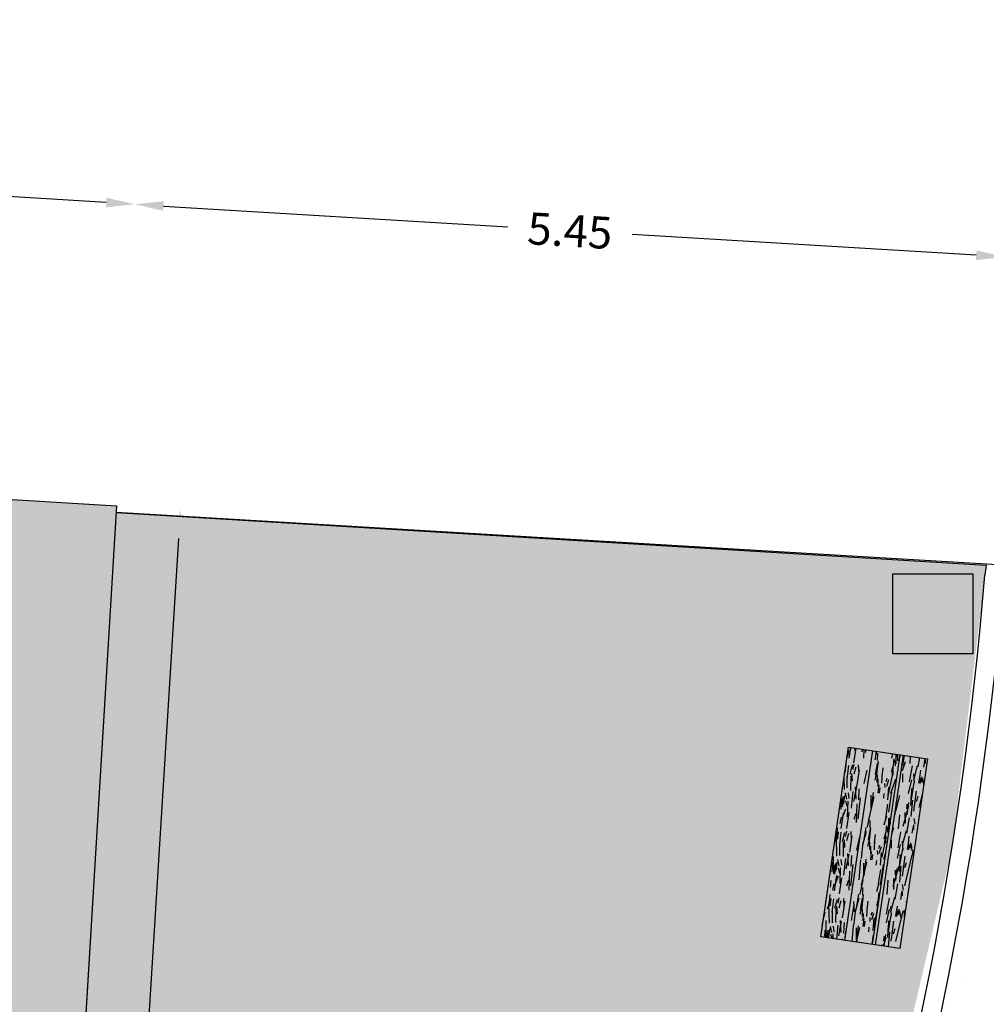
# Model space of a CAD drawing. Units: millimetres. Extents: x 470355 to 940966, y 3926082 to 7852409.
# Drawn here: x 470551 to 470557, y 3926147 to 3926153 of the extents above; entities that cross this region are included whole.
import ezdxf

# ---------------------------------------------------------------- set-up
doc = ezdxf.new("R2010")
doc.units = ezdxf.units.MM
for name, color, linetype in [('kivolithoi gr 2', 53, 'Continuous'), ('KTHMATOLOGIO', 30, 'Continuous'), ('MPETA', 31, 'Continuous'), ('PERGOLA', 42, 'Continuous')]:
    doc.layers.add(name, color=color, linetype=linetype)
doc.dimstyles.get("Standard").update_dxf_attribs({"dimtxt": 0.2, "dimasz": 0.18, "dimexe": 0.18, "dimexo": 0.0625, "dimgap": 0.09, "dimtad": 0, "dimzin": 0, "dimdsep": 46, "dimtxsty": 'Standard', "dimcen": 0.09, "dimse1": 1, "dimse2": 1, "dimadec": 0, "dimazin": 0, "dimtfac": 1, "dimtofl": 0, "dimtmove": 0, "dimatfit": 3, "dimfxl": 1, "dimtolj": 1, "dimtzin": 0, "dimarcsym": 0})

# ---------------------------------------------------------------- blocks, each defined once
blk = doc.blocks.new('A$C69525F90')
at = {"layer": 'kivolithoi gr 2'}
h = blk.add_hatch(dxfattribs=at)
h.set_pattern_fill('WOOD_5', color=256, scale=0.4199999999999998, angle=813.078624518199, style=0, pattern_type=2)
h.set_pattern_definition([(82.7738245181991, (0.2642669553752057, 0.1525506256148219), (0.2840518429372181, 2.53892000199705), [0.0469572599999999, -4.648785119999987]), (93.0786245181989, (0.2701736024464481, 0.1991350818425417), (-0.4419504846865223, 0.3968372072844835), [0.0461999999999999, -0.3737999999999992]), (111.5135245181991, (0.2676923728431575, 0.2452684044837952), (-0.4645064635119281, 0.8162312715535283), [0.03984455999999983, -1.288311779999995]), (265.953624518199, (0.2530804599518888, 0.2823371514678001), (0.2614966459472367, 2.958313681149618), [0.03386165999999998, -3.352286699999999]), (267.8842245181989, (0.2506910522351973, 0.2485600775107741), (0.1938254411296857, 4.216495271854023), [0.0463906799999999, -4.592660939999988]), (287.1148245181989, (0.2489783435012214, 0.2022011885419488), (0.4870629596735153, -1.235625172059626), [0.05195105999999998, -1.679753039999999]), (102.5409245181989, (0.2624624247546308, 0.186102133244276), (-0.5321762765355176, 2.074412957682883), [0.02554775999999995, -2.529212699999993]), (86.73842451819912, (0.2569150875206105, 0.2110401978716254), (-0.2389414120585183, -3.377707191657875), [0.03803267999999985, -3.765229019999991]), (278.7892245181989, (0.2590789289097302, 0.2490112110972404), (0.6224041326536336, -3.751987703731762), [0.04220957999999998, -4.178738339999997]), (261.7687245181991, (0.2655285314540379, 0.2072973921895027), (0.3291662811567732, 1.700132284713588), [0.02141579999999999, -2.120172179999999]), (87.88422451819909, (0.2704909915919416, 0.1150307459756732), (-0.1938254411296846, -4.216495271854023), [0.04639067999999996, -4.592660939999995]), (81.76872451819916, (0.2722037003259175, 0.1613896358758211), (-0.3291662811567742, -1.700132284713587), [0.04283159999999998, -2.098756379999998]), (93.0786245181989, (0.2783359127934091, 0.2037801528349519), (-0.4419504846865223, 0.3968372072844835), [0.0503999999999999, -0.3695999999999992]), (113.634624518199, (0.2756291168625467, 0.2541074147447944), (-0.9515692480066308, 2.051856816422487), [0.0358847999999999, -3.552596879999993]), (96.89272451819905, (0.2612427693675272, 0.2869822233915329), (-0.7351893413018997, 5.848956790766391), [0.06313985999999995, -6.250844459999997]), (87.88422451819909, (0.2536653351853602, 0.3496657339856029), (-0.1938254411296846, -4.216495271854023), [0.04639067999999996, -4.592660939999995]), (93.0786245181989, (0.2553780439193361, 0.3960246238857508), (-0.4419504846865223, 0.3968372072844835), [0.0461999999999999, -0.3737999999999992]), (98.27302451819904, (0.2754534526611678, 0.02276409976184368), (-0.6449582453779928, 4.171382209881443), [0.04639067999999987, -4.592660939999984]), (87.88422451819909, (0.2687782837892883, 0.06867185700684786), (-0.1938254411296846, -4.216495271854023), [0.04639067999999996, -4.592660939999995]), (93.0786245181989, (0.2670655750553124, 0.02231296710669994), (-0.4419504846865223, 0.3968372072844835), [0.02519999999999995, -0.3947999999999992]), (98.27302451819904, (0.2657121761585586, 0.04747659713029861), (-0.6449582453779928, 4.171382209881443), [0.04639067999999987, -4.592660939999984]), (93.0786245181989, (0.2590370082180016, 0.09338435437530279), (-0.4419504846865223, 0.3968372072844835), [0.04199999999999991, -0.3779999999999992]), (103.383424518199, (0.2567813449422829, 0.1353237386792898), (0.5547315506964493, -2.493806955776378), [0.04695725999999999, -4.648785119999998]), (98.27302451819904, (0.2459122377331369, 0.1810059295967221), (-0.6449582453779928, 4.171382209881443), [0.04639067999999987, -4.592660939999984]), (87.88422451819909, (0.2392370688612573, 0.2269136859104037), (-0.1938254411296846, -4.216495271854023), [0.04639067999999996, -4.592660939999995]), (87.88422451819909, (0.2409497766639106, 0.2732725758105516), (-0.1938254411296846, -4.216495271854023), [0.04639067999999996, -4.592660939999995]), (84.94852451819898, (0.2426624844665639, 0.3196314657106996), (-0.2840537486546786, -2.538919606332569), [0.05939681999999998, -2.91045132]), (93.0786245181989, (0.2478924325550906, 0.3787977360188961), (-0.4419504846865223, 0.3968372072844835), [0.0629999999999998, -0.3569999999999992]), (80.549824518199, (0.5004310055519454, 0.3755559651181102), (0.3066104787725246, 2.119525994052164), [0.03872189999999999, -3.83348658]), (87.36802451819909, (0.5067887852783315, 0.4137525446712971), (-0.2163846620432769, -3.797101040442706), [0.04220957999999997, -4.178738339999995]), (101.208724518199, (0.5004310055519454, 0.3755559651181102), (-0.5547334029823366, 2.493806357991803), [0.02969862, -2.94014994]), (102.5409245181989, (0.4946581019903533, 0.404687968082726), (-0.5321762765355176, 2.074412957682883), [0.05109509999999989, -2.503664939999994]), (93.0786245181989, (0.5061200677300803, 0.03517025150358677), (-0.4419504846865223, 0.3968372072844835), [0.0503999999999999, -0.3695999999999992]), (83.61632451819906, (0.5034132708678953, 0.08549751248210669), (-0.3066098546213941, -2.119526151138245), [0.02554775999999997, -2.529212699999997]), (294.8800245181989, (0.5062538112397306, 0.1108867097645998), (-0.4870637307112891, 1.23562501577333), [0.02261783999999994, -2.239151459999992]), (286.073224518199, (0.5157695195521228, 0.09036815073341131), (-1.041796441649291, 3.729431713098548), [0.05603513999999996, -5.547463739999993]), (85.95362451819902, (0.4979497750173323, 0.4216892886906862), (-0.2614966459472371, -2.958313681149618), [0.03386165999999998, -3.352286699999999]), (100.203624518199, (0.4979497750173323, 0.4216892886906862), (-0.5772896048975729, 2.913200481256974), [0.03386165999999996, -3.352286699999997]), (93.0786245181989, (0.5145079444046132, 0.03562138415873051), (-0.4419504846865223, 0.3968372072844835), [0.0335999999999999, -0.3863999999999992]), (287.1148245181989, (0.5127034128527157, 0.06917289178818464), (0.4870629596735153, -1.235625172059626), [0.03463403999999998, -1.697070479999999]), (89.71212451819886, (0.4969636683235876, 0.1272113313898444), (-0.05849224002670258, -6.732858137403334), [0.07152347999999989, -7.080819059999992]), (90.78802451819875, (0.4973229781608097, 0.198733851313591), (0.121967266865625, -10.08800890073339), [0.1050839999999999, -10.40331263999999]), (96.25842451819892, (0.4958777573774569, 0.3038078788667917), (-0.8028529584488227, 7.107139155936612), [0.07571675999999977, -7.495941179999986]), (102.5409245181989, (0.4876236232812516, 0.379073204472661), (-0.5321762765355176, 2.074412957682883), [0.07664285999999979, -2.478117599999993]), (103.383424518199, (0.5438655136968009, 0.03720034938305616), (0.5547315506964493, -2.493806955776378), [0.04695725999999999, -4.648785119999998]), (109.024024518199, (0.5329964064876549, 0.0828825393691659), (0.5096203572180097, -1.655018800855226), [0.06115283999999991, -2.996493359999994]), (93.0786245181989, (0.5130627226899378, 0.1406954117119312), (-0.4419504846865223, 0.3968372072844835), [0.05459999999999991, -0.3653999999999992]), (84.94852451819898, (0.5101303604315035, 0.1952166128903627), (-0.2840537486546786, -2.538919606332569), [0.05939681999999998, -2.91045132]), (96.65492451819891, (0.5153603075887077, 0.2543828822672367), (-0.7577395481664312, 6.26835153489101), [0.06733103999999986, -6.665780939999992]), (84.33242451819898, (0.5075573070789687, 0.3212603321298957), (0.261499150268037, 2.958313376942987), [0.05524217999999999, -5.468995139999999]), (79.04242451819904, (0.5130128205637448, 0.3762326650321484), (-0.3517231028360127, -1.280738361822864), [0.05195105999999999, -1.67975304]), (93.0786245181989, (0.5228878396446817, 0.4272366249933839), (-0.4419504846865223, 0.3968372072844835), [0.02939999999999995, -0.3905999999999992]), (267.8842245181989, (0.4969636683235876, 0.1272113313898444), (0.1938254411296857, 4.216495271854023), [0.09278093999999981, -4.546270679999987]), (88.31502451819902, (0.4767624984378926, 0.03359128721058369), (-0.1712672477787431, -4.63588915042746), [0.1011494399999999, -4.956320459999993]), (93.0786245181989, (0.4797367813880555, 0.1346969427540898), (-0.4419504846865223, 0.3968372072844835), [0.09659999999999981, -0.3233999999999992]), (97.16422451819881, (0.47454875492258, 0.2311575273051858), (-0.7126285303931694, 5.42956350884751), [0.1178994599999999, -5.777081099999991]), (93.0786245181989, (0.4598450201447122, 0.3481366708874702), (-0.4419504846865223, 0.3968372072844835), [0.1049999999999998, -0.3149999999999992]), (100.203624518199, (0.5648352053831331, 0.03832818102091551), (-0.5772896048975729, 2.913200481256974), [0.1015845599999999, -3.284563799999997]), (99.41882451819889, (0.5468397975782864, 0.1383060049265623), (-0.5998476043244447, 3.332593843023789), [0.07606535999999986, -3.727196339999996]), (90.58902451819895, (0.5343917251448147, 0.2133457642048597), (0.0768447011166175, -9.249221435154173), [0.09669113999999979, -9.572435039999974]), (86.558824518199, (0.5333976370166056, 0.3100319150835276), (-0.6717087373373367, -10.97190981331091), [0.1479567599999996, -14.64773183999997]), (96.09142451819896, (0.2922292060102336, 0.02366636600345373), (-0.8254150644287283, 7.526532501351568), [0.07991045999999989, -7.911134699999992]), (84.94852451819898, (0.2837495065177791, 0.1031256299465895), (-0.2840537486546786, -2.538919606332569), [0.08909543999999997, -2.880753119999999]), (90.69272451819883, (0.2915944277192466, 0.1918750358745456), (0.09941608187571009, -9.668614927439053), [0.1008873599999998, -9.987858719999974]), (103.698324518199, (0.2903747732634656, 0.2927551260218024), (1.086914071705868, -4.568218177017187), [0.06837095999999994, -6.768733439999995]), (93.0786245181989, (0.2741838951478712, 0.3591814422979951), (-0.4419504846865223, 0.3968372072844835), [0.08399999999999981, -0.3359999999999992]), (89.8988245181989, (0.2419019450317137, 0.02095956914126873), (-0.03592721993574179, -7.152252029228633), [0.07571675999999998, -7.49594118]), (99.0876245181989, (0.2420356885413639, 0.09667602740228176), (0.6449599411330588, -4.171381732080851), [0.08024099999999998, -7.943847659999999]), (99.78842451819898, (0.2293620497803204, 0.1759097250178456), (0.6224010506319941, -3.751988531637831), [0.07189223999999991, -7.117349399999996]), (87.36802451819909, (0.2171395436744206, 0.2467555468901992), (-0.2163846620432769, -3.797101040442706), [0.08441915999999994, -4.136528759999995]), (80.98382451819917, (0.2210160928661935, 0.331085448153317), (-0.6357807991880943, -3.819657456681893), [0.06013475999999995, -5.953350059999994]), (102.5409245181989, (0.2304399792919867, 0.3904772866517305), (-0.5321762765355176, 2.074412957682883), [0.05109509999999989, -2.503664939999994]), (96.89272451819905, (0.3215867753024213, 0.02524533029645681), (-0.7351893413018997, 5.848956790766391), [0.06313985999999995, -6.250844459999997]), (80.27432451819901, (0.3140093411202542, 0.08792884089052677), (-0.9649483817549567, -5.519789177551974), [0.09475619999999987, -9.380875559999986]), (93.0786245181989, (0.3300165726686828, 0.1813233178108931), (-0.4419504846865223, 0.3968372072844835), [0.1049999999999998, -0.3149999999999992]), (98.51892451819883, (0.3243774135480635, 0.2861717799678445), (0.6675140986784631, -4.590775947600205), [0.08859899999999976, -8.771310659999969]), (99.78842451819898, (0.3112526421318762, 0.3737933561205864), (0.6224010506319941, -3.751988531637831), [0.07189223999999991, -7.117349399999996]), (93.0786245181989, (0.212544375739526, 0.01938060391694307), (-0.4419504846865223, 0.3968372072844835), [0.07139999999999981, -0.3485999999999992]), (101.208724518199, (0.2087097463081591, 0.09067755751311779), (-0.5547334029823366, 2.493806357991803), [0.11879406, -2.851054499999999]), (90.69272451819883, (0.1856181348557584, 0.2072055693715811), (0.09941608187571009, -9.668614927439053), [0.1008873599999998, -9.987858719999974]), (87.55112451819913, (0.1843984794686548, 0.3080856585875154), (0.3650921087871772, 8.852384434417646), [0.13080816, -12.9500175]), (99.92142451819896, (0.5941927746753208, 0.03990714531391859), (1.222253889856085, -7.084581657830818), [0.1057534799999997, -10.46957645999996]), (93.0786245181989, (0.5759717996115796, 0.1440789084881544), (-0.4419504846865223, 0.3968372072844835), [0.1175999999999998, -0.3023999999999992]), (89.42642451819886, (0.5696559415082447, 0.2615091847255826), (-0.1395265440671746, -13.04632261160961), [0.1978015199999996, -19.58237021999994]), (93.0786245181989, (0.447404929145705, 0.03201232198625803), (-0.4419504846865223, 0.3968372072844835), [0.1007999999999998, -0.3191999999999992]), (97.84222451819903, (0.441991335421335, 0.1326668448746204), (-0.6675133418927449, 4.590776255014822), [0.1011494399999997, -4.956320459999983]), (91.2310245181988, (0.4281898650224321, 0.2328702351078391), (0.2573076993832278, -12.60437208531865), [0.1302676199999998, -12.89650487999999]), (90.35232451819888, (0.425391246273648, 0.3631078945472836), (0.03174060482920248, -8.410433592294442), [0.08829995999999983, -8.741694359999979]), (87.88422451819909, (0.3803019138867967, 0.02840325888246298), (-0.1938254411296846, -4.216495271854023), [0.09278093999999992, -4.546270679999994]), (93.0786245181989, (0.3837273304234259, 0.1211210377514362), (-0.4419504846865223, 0.3968372072844835), [0.1343999999999996, -0.2855999999999992]), (94.98782451819882, (0.3765092051471584, 0.2553270692005754), (-1.073546513029757, 12.13986394193142), [0.1260701399999994, -12.48092789999997]), (96.65492451819891, (0.3655482751200907, 0.3809196567162871), (-0.7577395481664312, 6.26835153489101), [0.06733103999999986, -6.665780939999992])])
h.paths.add_polyline_path([(0.3455563054303639, 1.223837472498417), (0.441348762891721, 0.02766699809581041), (0.5941927746753208, 0.03990714531391859), (0.4984003172139637, 1.23607762157917)])
h = blk.add_hatch(dxfattribs=at)
h.set_pattern_fill('WOOD_5', color=256, scale=0.4199999999999998, angle=456.5786245181991, style=0, pattern_type=2)
h.set_pattern_definition([(86.27382451819909, (14.23852792446269, 13.67823181115091), (0.1285246708737436, 2.551525354566074), [0.04695725999999985, -4.648785119999981]), (96.57862451819899, (14.24157964036567, 13.72508997004479), (-0.4653524898828374, 0.3691165942623601), [0.04619999999999991, -0.3737999999999993]), (115.0135245181989, (14.23628666595323, 13.77098576910794), (-0.5134697923741552, 0.7863513944958003), [0.03984455999999993, -1.288311779999998]), (269.453624518199, (14.2194390145014, 13.80709333904088), (0.08040817227036834, 2.968759818131267), [0.03386165999999993, -3.352286699999995]), (271.3842245181989, (14.21911610540701, 13.77323339693248), (-0.06394696069131006, 4.220463418324439), [0.04639067999999996, -4.592660939999995]), (290.614824518199, (14.22023673419608, 13.72685641795397), (0.5615876012392288, -1.203585999689127), [0.05195105999999999, -1.67975304]), (106.0409245181989, (14.23467848793371, 13.71161057427526), (-0.6578235419634025, 2.038055174902922), [0.02554775999999996, -2.529212699999995]), (90.2384245181988, (14.22761906561209, 13.73616346716881), (-0.03229164713256753, -3.385994111114092), [0.0380326799999999, -3.765229019999993]), (282.289224518199, (14.22746079665376, 13.77419575676322), (0.8502965931487382, -3.706992627046662), [0.04220957999999987, -4.178738339999983]), (265.2687245181991, (14.23644493584288, 13.73295348137617), (0.2247617266918667, 1.717056316021846), [0.02141579999999995, -2.120172179999994]), (91.38422451819886, (14.24703088466777, 13.64116188231856), (0.06394696069131184, -4.220463418324439), [0.04639067999999994, -4.592660939999993]), (85.26872451819905, (14.2459102558787, 13.68753886036575), (-0.2247617266918678, -1.717056316021846), [0.04283159999999999, -2.098756379999999]), (96.57862451819899, (14.24944315169705, 13.73022467456758), (-0.4653524898828374, 0.3691165942623601), [0.05039999999999991, -0.3695999999999993]), (117.134624518199, (14.24366899830056, 13.78029281832278), (-1.07505724152078, 1.989937776993306), [0.03588479999999998, -3.552596879999998]), (100.392724518199, (14.22730252676411, 13.81222804356366), (-1.090888334861051, 5.793165071761747), [0.06313985999999983, -6.250844459999989]), (91.38422451819886, (14.21591248799814, 13.87433204613626), (0.06394696069131184, -4.220463418324439), [0.04639067999999994, -4.592660939999993]), (96.57862451819899, (14.21479185920907, 13.92070902511477), (-0.4653524898828374, 0.3691165942623601), [0.04619999999999991, -0.3737999999999993]), (101.773024518199, (14.25761683349265, 13.54937028326094), (-0.8984120599958313, 4.124227982259286), [0.04639067999999995, -4.592660939999994]), (91.38422451819886, (14.24815151345683, 13.59478490240872), (0.06394696069131184, -4.220463418324439), [0.04639067999999994, -4.592660939999993]), (96.57862451819899, (14.2492721422459, 13.5484079234302), (-0.4653524898828374, 0.3691165942623601), [0.02519999999999996, -0.3947999999999993]), (101.773024518199, (14.24638506554766, 13.57344199623913), (-0.8984120599958313, 4.124227982259286), [0.04639067999999995, -4.592660939999994]), (96.57862451819899, (14.23691974644316, 13.61885661631823), (-0.4653524898828374, 0.3691165942623601), [0.04199999999999992, -0.3779999999999993]), (106.883424518199, (14.23210795101477, 13.66058007068932), (0.7059401370646663, -2.45528995210298), [0.04695725999999992, -4.648785119999989]), (101.773024518199, (14.2184702862869, 13.70551351178437), (-0.8984120599958313, 4.124227982259286), [0.04639067999999995, -4.592660939999994]), (91.38422451819886, (14.20900496625109, 13.75092813186347), (0.06394696069131184, -4.220463418324439), [0.04639067999999994, -4.592660939999993]), (91.38422451819886, (14.20788433746202, 13.79730511084199), (0.06394696069131184, -4.220463418324439), [0.04639067999999994, -4.592660939999993]), (88.44852451819897, (14.20676370867295, 13.8436820898205), (-0.1285265971913952, -2.551525075980855), [0.05939681999999995, -2.910451319999998]), (96.57862451819899, (14.2083718876238, 13.90305728465319), (-0.4653524898828374, 0.3691165942623601), [0.06299999999999983, -0.3569999999999993]), (84.04982451819909, (14.46063732978655, 13.91523867193609), (0.1766446219805948, 2.13429077275831), [0.03872189999999995, -3.833486579999998]), (90.86802451819885, (14.46465140458895, 13.95375213958323), (0.01582641195516413, -3.803228649185227), [0.04220957999999995, -4.178738339999994]), (104.7087245181991, (14.46063732978655, 13.91523867193609), (-0.7059419494017914, 2.455289242354045), [0.02969861999999999, -2.940149939999999]), (106.0409245181989, (14.45309672848089, 13.9439639095217), (-0.6578235419634025, 2.038055174902922), [0.05109509999999992, -2.503664939999995]), (96.57862451819899, (14.48709583067102, 13.5758351534605), (-0.4653524898828374, 0.3691165942623601), [0.05039999999999991, -0.3695999999999993]), (87.11632451819905, (14.48132167820586, 13.62590329907835), (-0.1766439894037564, -2.134290891447879), [0.02554775999999999, -2.529212699999999]), (298.380024518199, (14.48260694619967, 13.65141855087131), (-0.5615883612978116, 1.203585796623606), [0.02261783999999996, -2.239151459999995]), (289.5732245181989, (14.49335753422929, 13.63151918258518), (-1.267529640661881, 3.658875419926438), [0.05603513999999998, -5.547463739999998]), (89.45362451819882, (14.45534435630543, 13.96113447193056), (-0.08040817227036835, -2.968759818131267), [0.0338616599999999, -3.352286699999993]), (103.703624518199, (14.45534435630543, 13.96113447193056), (-0.75405947816846, 2.872524087854262), [0.03386165999999995, -3.352286699999997]), (96.57862451819899, (14.49544052191777, 13.57679751235992), (-0.4653524898828374, 0.3691165942623601), [0.03359999999999991, -0.3863999999999994]), (290.614824518199, (14.49159108632011, 13.61017627641559), (0.5615876012392288, -1.203585999689127), [0.03463403999999999, -1.69707048]), (93.21212451819883, (14.47233753715409, 13.66714557353407), (0.3526480159755568, -6.723870865607857), [0.07152347999999988, -7.08081905999999]), (94.28802451819894, (14.46832983166678, 13.73855662625283), (0.7375979835314007, -10.06174680709831), [0.1050839999999997, -10.40331263999997]), (99.75842451819894, (14.46047269058181, 13.84334644023329), (-1.235235941584643, 7.044869908192409), [0.07571675999999992, -7.495941179999996]), (106.0409245181989, (14.4476391148637, 13.91796747874469), (-0.6578235419634025, 2.038055174902922), [0.07664285999999984, -2.478117599999995]), (106.883424518199, (14.52464694035007, 13.58016576897353), (0.7059401370646663, -2.45528995210298), [0.04695725999999992, -4.648785119999989]), (112.524024518199, (14.51100927469088, 13.62509920913726), (0.6097062932184203, -1.62082027865064), [0.0611528399999999, -2.996493359999994]), (96.57862451819899, (14.4875833808328, 13.68158732820302), (-0.4653524898828374, 0.3691165942623601), [0.05459999999999992, -0.3653999999999993]), (88.44852451819897, (14.48132804752095, 13.73582781851292), (-0.1285265971913952, -2.551525075980855), [0.05939681999999995, -2.910451319999998]), (100.1549245181989, (14.48293622554047, 13.79520301427692), (-1.138999917661554, 6.210400902952476), [0.06733103999999983, -6.66578093999999]), (87.83242451819906, (14.47106500872178, 13.86147935967892), (0.08041069049147558, 2.968759667377171), [0.05524217999999999, -5.468995139999999]), (82.54242451819903, (14.47315436572535, 13.91668221075088), (-0.2728798618339855, -1.299821708358024), [0.05195105999999996, -1.679753039999999]), (96.57862451819899, (14.47989724826766, 13.96819389425218), (-0.4653524898828374, 0.3691165942623601), [0.02939999999999996, -0.3905999999999993]), (271.3842245181989, (14.47233753715409, 13.66714557353407), (-0.06394696069131006, 4.220463418324439), [0.09278093999999992, -4.546270679999994]), (91.8150245181988, (14.45788941410137, 13.57246689777821), (0.1120664622411832, -4.63769789801508), [0.1011494399999999, -4.956320459999993]), (96.57862451819899, (14.45468579762382, 13.67356554698199), (-0.4653524898828374, 0.3691165942623601), [0.09659999999999984, -0.3233999999999994]), (100.6642245181989, (14.4436186698149, 13.76952949166298), (-1.042766257060553, 5.375931347410861), [0.11789946, -5.777081099999996]), (96.57862451819899, (14.4218009521137, 13.8853928046301), (-0.4653524898828374, 0.3691165942623601), [0.1049999999999998, -0.3149999999999993]), (103.703624518199, (14.54550866753561, 13.58257166668773), (-0.75405947816846, 2.872524087854262), [0.1015845599999999, -3.284563799999996]), (102.918824518199, (14.52144332387252, 13.68126441817731), (-0.802178754605679, 3.289758063541015), [0.07606535999999979, -3.727196339999994]), (94.08902451819894, (14.50443740253104, 13.75540427677333), (0.6413528307094838, -9.227278515962663), [0.09669113999999965, -9.572435039999956]), (90.05882451819886, (14.49754261941416, 13.85184940043837), (-0.0006367951296100267, -10.99245182721923), [0.14795676, -14.64773184]), (99.59142451819903, (14.27430621505482, 13.55129500199109), (-1.28335931591709, 7.462103616858736), [0.07991045999999981, -7.911134699999987]), (88.44852451819897, (14.26099145942135, 13.63008838426322), (-0.1285265971913952, -2.551525075980855), [0.08909543999999991, -2.880753119999997]), (94.1927245181989, (14.26340372645063, 13.71915117651224), (0.6894854714879787, -9.644511805013245), [0.1008873599999999, -9.987858719999991]), (107.198324518199, (14.25602776434971, 13.81976864580065), (1.363769805847515, -4.493343012586632), [0.06837095999999984, -6.768733439999989]), (96.57862451819899, (14.23581185721559, 13.88508263416588), (-0.4653524898828374, 0.3691165942623601), [0.08399999999999984, -0.3359999999999994]), (93.39882451819886, (14.2242380703683, 13.54552084673196), (0.4007743323412071, -7.141104941763135), [0.07571675999999981, -7.495941179999988]), (102.587624518199, (14.21974918496562, 13.62110424414277), (0.8984137234189434, -4.124227401826516), [0.08024099999999967, -7.94384765999998]), (103.288424518199, (14.20226208370877, 13.69941644836217), (0.8502935674181468, -3.706993641561438), [0.07189223999999979, -7.117349399999988]), (90.86802451819885, (14.18573734228266, 13.76938396133482), (0.01582641195516413, -3.803228649185227), [0.08441915999999991, -4.136528759999993]), (84.48382451819904, (14.18445844360394, 13.85379322897643), (-0.4014104305842452, -3.8513465148205), [0.06013475999999996, -5.953350059999996]), (106.0409245181989, (14.19023896631552, 13.91364960279316), (-0.6578235419634025, 2.038055174902922), [0.05109509999999992, -2.503664939999995]), (100.392724518199, (14.30351263348712, 13.55466325674206), (-1.090888334861051, 5.793165071761747), [0.06313985999999983, -6.250844459999989]), (83.774324518199, (14.29212259565247, 13.61676725931466), (-0.6261734906806317, -5.568402347499705), [0.09475619999999998, -9.38087556]), (96.57862451819899, (14.30239837401314, 13.71096475608647), (-0.4653524898828374, 0.3691165942623601), [0.1049999999999998, -0.3149999999999993]), (102.0189245181989, (14.29036888730479, 13.81527339108288), (0.9465292172609249, -4.54146246421464), [0.08859899999999987, -8.771310659999983]), (103.288424518199, (14.27191942714853, 13.90193028654903), (0.8502935674181468, -3.706993641561438), [0.07189223999999979, -7.117349399999988]), (96.57862451819899, (14.19503165193601, 13.54215259011835), (-0.4653524898828374, 0.3691165942623601), [0.07139999999999984, -0.3485999999999993]), (104.7087245181991, (14.18685160082532, 13.61308246292174), (-0.7059419494017914, 2.455289242354045), [0.11879406, -2.851054499999998]), (94.1927245181989, (14.15668919374002, 13.72798341605812), (0.6894854714879787, -9.644511805013245), [0.1008873599999999, -9.987858719999991]), (91.05112451819889, (14.14931323257042, 13.82860088627785), (-0.1760140027125986, 8.858161293037488), [0.1308081599999998, -12.95001749999999]), (103.4214245181988, (14.57471508503659, 13.58593992330134), (1.652477503397856, -6.996750670025707), [0.1057534799999998, -10.46957645999998]), (96.57862451819899, (14.55016856145812, 13.68880502041429), (-0.4653524898828374, 0.3691165942623601), [0.1175999999999998, -0.3023999999999993]), (92.92642451819891, (14.53669553686632, 13.80563069228083), (0.6571926428023619, -13.03050648182725), [0.1978015199999996, -19.58237021999994]), (96.57862451819899, (14.42868299566908, 13.5690986411646), (-0.4653524898828374, 0.3691165942623601), [0.1007999999999998, -0.3191999999999993]), (101.342224518199, (14.41713468794478, 13.66923493146896), (-0.9465284806539781, 4.541462817256528), [0.1011494399999999, -4.956320459999993]), (94.73102451819898, (14.39724168990506, 13.76840886194259), (1.026306276218899, -12.56515413135532), [0.1302676199999995, -12.89650487999997]), (93.85232451819898, (14.38649747212185, 13.89823275059462), (0.5451260898674629, -8.39280872071654), [0.08829995999999983, -8.741694359999979]), (91.38422451819886, (14.36192546848906, 13.56139976996928), (0.06394696069131184, -4.220463418324439), [0.0927809399999999, -4.546270679999992]), (96.57862451819899, (14.35968421184225, 13.65415372792631), (-0.4653524898828374, 0.3691165942623601), [0.1343999999999997, -0.2855999999999994]), (98.48782451819902, (14.34428646852029, 13.78766878135502), (-1.812665096186242, 12.0516822018054), [0.1260701399999997, -12.48092789999999]), (100.1549245181989, (14.32567873847438, 13.91235796455294), (-1.138999917661554, 6.210400902952476), [0.06733103999999983, -6.66578093999999])])
edge = h.paths.add_edge_path()
edge.add_line((0.2486324093188159, 0.01223376858979464), (0.1528399515664205, 1.208404244389385))
edge.add_line((0.1528399518574588, 1.208404242992401), (-4.0463637560606e-06, 1.196164097171277))
edge.add_line((-4.046887625008821e-06, 1.196164097636938), (0.09578840376343578, -6.378162652254105e-06))
edge.add_line((0.09578840405447409, -6.377696990966797e-06), (0.2486324090277776, 0.01223376905545592))
h = blk.add_hatch(dxfattribs=at)
h.set_pattern_fill('WOOD_5', color=256, scale=0.4199999999999998, angle=456.5786245181991, style=0, pattern_type=2)
h.set_pattern_definition([(86.27382451819909, (0.009369143925141543, 1.316129363141954), (0.1285246708737436, 2.551525354566074), [0.04695725999999985, -4.648785119999981]), (96.57862451819899, (0.01242086075944826, 1.362987521104515), (-0.4653524898828374, 0.3691165942623601), [0.04619999999999991, -0.3737999999999993]), (115.0135245181989, (0.007127886347007006, 1.408883321098983), (-0.5134697923741552, 0.7863513944958003), [0.03984455999999993, -1.288311779999998]), (269.453624518199, (-0.00971976510481909, 1.444990890100598), (0.08040817227036834, 2.968759818131267), [0.03386165999999993, -3.352286699999995]), (271.3842245181989, (-0.01004267419921234, 1.411130947992206), (-0.06394696069131006, 4.220463418324439), [0.04639067999999996, -4.592660939999995]), (290.614824518199, (-0.008922045410145074, 1.364753969013691), (0.5615876012392288, -1.203585999689127), [0.05195105999999999, -1.67975304]), (106.0409245181989, (0.005519708327483386, 1.349508125334978), (-0.6578235419634025, 2.038055174902922), [0.02554775999999996, -2.529212699999995]), (90.2384245181988, (-0.001539713994134218, 1.374061019159853), (-0.03229164713256753, -3.385994111114092), [0.0380326799999999, -3.765229019999993]), (282.289224518199, (-0.001697983883786947, 1.412093305960298), (0.8502965931487382, -3.706992627046662), [0.04220957999999987, -4.178738339999983]), (265.2687245181991, (0.00728615716798231, 1.370851032435894), (0.2247617266918667, 1.717056316021846), [0.02141579999999995, -2.120172179999994]), (91.38422451819886, (0.01787210506154224, 1.279059432446957), (0.06394696069131184, -4.220463418324439), [0.04639067999999994, -4.592660939999993]), (85.26872451819905, (0.01675147627247497, 1.325436411425471), (-0.2247617266918678, -1.717056316021846), [0.04283159999999999, -2.098756379999999]), (96.57862451819899, (0.02028437302215025, 1.368122225627303), (-0.4653524898828374, 0.3691165942623601), [0.05039999999999991, -0.3695999999999993]), (117.134624518199, (0.01451021869434044, 1.418190370313823), (-1.07505724152078, 1.989937776993306), [0.03588479999999998, -3.552596879999998]), (100.392724518199, (-0.001856253773439676, 1.450125595554709), (-1.090888334861051, 5.793165071761747), [0.06313985999999983, -6.250844459999989]), (91.38422451819886, (-0.01324629067676142, 1.51222959626466), (0.06394696069131184, -4.220463418324439), [0.04639067999999994, -4.592660939999993]), (96.57862451819899, (-0.01436692039715126, 1.558606576174498), (-0.4653524898828374, 0.3691165942623601), [0.04619999999999991, -0.3737999999999993]), (101.773024518199, (0.02845805388642475, 1.187267834320664), (-0.8984120599958313, 4.124227982259286), [0.04639067999999995, -4.592660939999994]), (91.38422451819886, (0.01899273385060951, 1.232682453468442), (0.06394696069131184, -4.220463418324439), [0.04639067999999994, -4.592660939999993]), (96.57862451819899, (0.02011336263967678, 1.186305474489927), (-0.4653524898828374, 0.3691165942623601), [0.02519999999999996, -0.3947999999999993]), (101.773024518199, (0.01722628501011059, 1.211339547298849), (-0.8984120599958313, 4.124227982259286), [0.04639067999999995, -4.592660939999994]), (96.57862451819899, (0.007760966836940497, 1.256754167377949), (-0.4653524898828374, 0.3691165942623601), [0.04199999999999992, -0.3779999999999993]), (106.883424518199, (0.002949171408545226, 1.298477621749043), (0.7059401370646663, -2.45528995210298), [0.04695725999999992, -4.648785119999989]), (101.773024518199, (-0.01068849331932142, 1.343411062844098), (-0.8984120599958313, 4.124227982259286), [0.04639067999999995, -4.592660939999994]), (91.38422451819886, (-0.02015381335513666, 1.388825682923198), (0.06394696069131184, -4.220463418324439), [0.04639067999999994, -4.592660939999993]), (91.38422451819886, (-0.02127444214420393, 1.43520266097039), (0.06394696069131184, -4.220463418324439), [0.04639067999999994, -4.592660939999993]), (88.44852451819897, (-0.0223950709332712, 1.481579640880227), (-0.1285265971913952, -2.551525075980855), [0.05939681999999995, -2.910451319999998]), (96.57862451819899, (-0.02078689291374758, 1.540954834781587), (-0.4653524898828374, 0.3691165942623601), [0.06299999999999983, -0.3569999999999993]), (84.04982451819909, (0.2314785501803271, 1.553136222995818), (0.1766446219805948, 2.13429077275831), [0.03872189999999995, -3.833486579999998]), (90.86802451819885, (0.2354926259140484, 1.59164968971163), (0.01582641195516413, -3.803228649185227), [0.04220957999999995, -4.178738339999994]), (104.7087245181991, (0.2314785501803271, 1.553136222995818), (-0.7059419494017914, 2.455289242354045), [0.02969861999999999, -2.940149939999999]), (106.0409245181989, (0.223937947943341, 1.581861461512744), (-0.6578235419634025, 2.038055174902922), [0.05109509999999992, -2.503664939999995]), (96.57862451819899, (0.257937051996123, 1.213732705451548), (-0.4653524898828374, 0.3691165942623601), [0.05039999999999991, -0.3695999999999993]), (87.11632451819905, (0.2521628976683132, 1.263800851069391), (-0.1766439894037564, -2.134290891447879), [0.02554775999999999, -2.529212699999999]), (298.380024518199, (0.2534481665934436, 1.289316101931036), (-0.5615883612978116, 1.203585796623606), [0.02261783999999996, -2.239151459999995]), (289.5732245181989, (0.2641987546230666, 1.269416734576225), (-1.267529640661881, 3.658875419926438), [0.05603513999999998, -5.547463739999998]), (89.45362451819882, (0.2261855757678859, 1.599032022058964), (-0.08040817227036835, -2.968759818131267), [0.0338616599999999, -3.352286699999993]), (103.703624518199, (0.2261855757678859, 1.599032022058964), (-0.75405947816846, 2.872524087854262), [0.03386165999999995, -3.352286699999997]), (96.57862451819899, (0.2662817423115484, 1.214695064350963), (-0.4653524898828374, 0.3691165942623601), [0.03359999999999991, -0.3863999999999994]), (290.614824518199, (0.2624323067138903, 1.248073827475309), (0.5615876012392288, -1.203585999689127), [0.03463403999999999, -1.69707048]), (93.21212451819883, (0.2431787584791891, 1.305043124593794), (0.3526480159755568, -6.723870865607857), [0.07152347999999988, -7.08081905999999]), (94.28802451819894, (0.2391710520605557, 1.37645417638123), (0.7375979835314007, -10.06174680709831), [0.1050839999999997, -10.40331263999997]), (99.75842451819894, (0.231313910044264, 1.481243991293013), (-1.235235941584643, 7.044869908192409), [0.07571675999999992, -7.495941179999996]), (106.0409245181989, (0.2184803343261592, 1.555865029804409), (-0.6578235419634025, 2.038055174902922), [0.07664285999999984, -2.478117599999995]), (106.883424518199, (0.2954881607438438, 1.218063320964575), (0.7059401370646663, -2.45528995210298), [0.04695725999999992, -4.648785119999989]), (112.524024518199, (0.2818504950846545, 1.262996761128306), (0.6097062932184203, -1.62082027865064), [0.0611528399999999, -2.996493359999994]), (96.57862451819899, (0.2584246012265794, 1.319484879262745), (-0.4653524898828374, 0.3691165942623601), [0.05459999999999992, -0.3653999999999993]), (88.44852451819897, (0.2521692679147236, 1.373725369572639), (-0.1285265971913952, -2.551525075980855), [0.05939681999999995, -2.910451319999998]), (100.1549245181989, (0.2537774450029247, 1.433100564405322), (-1.138999917661554, 6.210400902952476), [0.06733103999999983, -6.66578093999999]), (87.83242451819906, (0.2419062291155569, 1.49937691166997), (0.08041069049147558, 2.968759667377171), [0.05524217999999999, -5.468995139999999]), (82.54242451819903, (0.2439955861191265, 1.554579760879278), (-0.2728798618339855, -1.299821708358024), [0.05195105999999996, -1.679753039999999]), (96.57862451819899, (0.2507384686614387, 1.606091444380581), (-0.4653524898828374, 0.3691165942623601), [0.02939999999999996, -0.3905999999999993]), (271.3842245181989, (0.2431787584791891, 1.305043124593794), (-0.06394696069131006, 4.220463418324439), [0.09278093999999992, -4.546270679999994]), (91.8150245181988, (0.2287306335638277, 1.210364448837936), (0.1120664622411832, -4.63769789801508), [0.1011494399999999, -4.956320459999993]), (96.57862451819899, (0.2255270170862786, 1.311463098041713), (-0.4653524898828374, 0.3691165942623601), [0.09659999999999984, -0.3233999999999994]), (100.6642245181989, (0.2144598892773502, 1.407427041791379), (-1.042766257060553, 5.375931347410861), [0.11789946, -5.777081099999996]), (96.57862451819899, (0.1926421725074761, 1.523290354758501), (-0.4653524898828374, 0.3691165942623601), [0.1049999999999998, -0.3149999999999993]), (103.703624518199, (0.3163498869980685, 1.22046921774745), (-0.75405947816846, 2.872524087854262), [0.1015845599999999, -3.284563799999996]), (102.918824518199, (0.2922845442662947, 1.319161970168352), (-0.802178754605679, 3.289758063541015), [0.07606535999999979, -3.727196339999994]), (94.08902451819894, (0.2752786229248159, 1.393301827833056), (0.6413528307094838, -9.227278515962663), [0.09669113999999965, -9.572435039999956]), (90.05882451819886, (0.2683838398079388, 1.489746952429414), (-0.0006367951296100267, -10.99245182721923), [0.14795676, -14.64773184]), (99.59142451819903, (0.04514743544859812, 1.189192552119493), (-1.28335931591709, 7.462103616858736), [0.07991045999999981, -7.911134699999987]), (88.44852451819897, (0.03183267981512472, 1.26798593532294), (-0.1285265971913952, -2.551525075980855), [0.08909543999999991, -2.880753119999997]), (94.1927245181989, (0.03424494684441015, 1.357048727571964), (0.6894854714879787, -9.644511805013245), [0.1008873599999999, -9.987858719999991]), (107.198324518199, (0.02686898474348709, 1.457666196860373), (1.363769805847515, -4.493343012586632), [0.06837095999999984, -6.768733439999989]), (96.57862451819899, (0.006653077609371394, 1.522980185225606), (-0.4653524898828374, 0.3691165942623601), [0.08399999999999984, -0.3359999999999994]), (93.39882451819886, (-0.004920710169244558, 1.183418397791684), (0.4007743323412071, -7.141104941763135), [0.07571675999999981, -7.495941179999988]), (102.587624518199, (-0.009409595571924001, 1.259001794271171), (0.8984137234189434, -4.124227401826516), [0.08024099999999967, -7.94384765999998]), (103.288424518199, (-0.02689669589744881, 1.337313999421895), (0.8502935674181468, -3.706993641561438), [0.07189223999999979, -7.117349399999988]), (90.86802451819885, (-0.04342143825488165, 1.407281512394547), (0.01582641195516413, -3.803228649185227), [0.08441915999999991, -4.136528759999993]), (84.48382451819904, (-0.04470033600227907, 1.491690780036151), (-0.4014104305842452, -3.8513465148205), [0.06013475999999996, -5.953350059999996]), (106.0409245181989, (-0.03891981329070404, 1.55154715385288), (-0.6578235419634025, 2.038055174902922), [0.05109509999999992, -2.503664939999995]), (100.392724518199, (0.07435385294957086, 1.192560808733106), (-1.090888334861051, 5.793165071761747), [0.06313985999999983, -6.250844459999989]), (83.774324518199, (0.06296381604624912, 1.254664810374379), (-0.6261734906806317, -5.568402347499705), [0.09475619999999998, -9.38087556]), (96.57862451819899, (0.07323959440691397, 1.348862306214869), (-0.4653524898828374, 0.3691165942623601), [0.1049999999999998, -0.3149999999999993]), (102.0189245181989, (0.06121010769857094, 1.453170943073928), (0.9465292172609249, -4.54146246421464), [0.08859899999999987, -8.771310659999983]), (103.288424518199, (0.04276064754230902, 1.539827836677432), (0.8502935674181468, -3.706993641561438), [0.07189223999999979, -7.117349399999988]), (96.57862451819899, (-0.03412712767021731, 1.180050141178071), (-0.4653524898828374, 0.3691165942623601), [0.07139999999999984, -0.3485999999999993]), (104.7087245181991, (-0.04230717971222475, 1.250980013050139), (-0.7059419494017914, 2.455289242354045), [0.11879406, -2.851054499999998]), (94.1927245181989, (-0.07246958586620167, 1.365880968049169), (0.6894854714879787, -9.644511805013245), [0.1008873599999999, -9.987858719999991]), (91.05112451819889, (-0.07984554796712473, 1.466498437337577), (-0.1760140027125986, 8.858161293037488), [0.1308081599999998, -12.95001749999999]), (103.4214245181988, (0.3455563054303639, 1.223837474361062), (1.652477503397856, -6.996750670025707), [0.1057534799999998, -10.46957645999998]), (96.57862451819899, (0.3210097827832215, 1.326702570542693), (-0.4653524898828374, 0.3691165942623601), [0.1175999999999998, -0.3023999999999993]), (92.92642451819891, (0.3075367563287728, 1.443528243340552), (0.6571926428023619, -13.03050648182725), [0.1978015199999996, -19.58237021999994]), (96.57862451819899, (0.1995242151315324, 1.206996192224324), (-0.4653524898828374, 0.3691165942623601), [0.1007999999999998, -0.3191999999999993]), (101.342224518199, (0.1879759083385579, 1.307132482528687), (-0.9465284806539781, 4.541462817256528), [0.1011494399999999, -4.956320459999993]), (94.73102451819898, (0.1680829102988355, 1.406306413933635), (1.026306276218899, -12.56515413135532), [0.1302676199999995, -12.89650487999997]), (93.85232451819898, (0.1573386915843002, 1.536130301654339), (0.5451260898674629, -8.39280872071654), [0.08829995999999983, -8.741694359999979]), (91.38422451819886, (0.1327666888828389, 1.199297320097685), (0.06394696069131184, -4.220463418324439), [0.0927809399999999, -4.546270679999992]), (96.57862451819899, (0.1305254313047044, 1.292051278986037), (-0.4653524898828374, 0.3691165942623601), [0.1343999999999997, -0.2855999999999994]), (98.48782451819902, (0.1151276879827492, 1.425566332414746), (-1.812665096186242, 12.0516822018054), [0.1260701399999997, -12.48092789999999]), (100.1549245181989, (0.09651995793683454, 1.550255515612662), (-1.138999917661554, 6.210400902952476), [0.06733103999999983, -6.66578093999999])])
h.paths.add_polyline_path([(0.1727761260117404, 1.210000784136355), (0.2685685844044201, 0.01383030973374844), (0.4214125878061168, 0.02607045695185661), (0.3256201303447597, 1.222240932285786)])
for p, q in [((0.2486324093188159, 0.01223376952111721, -41.66855119759299), (0.1528399518574588, 1.208404244855046, -41.66855119759299)), ((0.4214125887374394, 0.02607045788317919, -41.66855119759299), (0.3256201312760822, 1.222240933217108, -41.66855119759299)), ((0.4413487638230436, 0.02766699902713299, -41.66855119759299), (0.3455563054303639, 1.223837474361062, -41.66855119759299))]:
    blk.add_line(p, q, dxfattribs=at)
at = {"layer": 'kivolithoi gr 2', "elevation": -41.66855119759299}
blk.add_lwpolyline([(0.09578841057373211, -6.378628313541412e-06), (-4.046887625008821e-06, 1.196164096705616), (0.4984003172139637, 1.23607762157917), (0.5941927746753208, 0.03990714531391859)], close=True, dxfattribs=at)
blk = doc.blocks.new('*D22')
at = {"layer": 'Defpoints', "color": 0}
for p in [(470551.5969356296, 3926152.258822131), (470532.7472639228, 3926151.508317968), (470551.4826985251, 3926150.373240309)]:
    blk.add_point(p, dxfattribs=at)
at = {"layer": 'kivolithoi gr 2', "color": 0, "lineweight": -2}
for p, q in [((470533.0411715902, 3926153.383014532), (470541.7733874561, 3926152.853977263)), ((470551.4172650668, 3926152.269707389), (470542.6850492009, 3926152.798744658))]:
    blk.add_line(p, q, dxfattribs=at)
at = {"layer": 'kivolithoi gr 2', "color": 0}
for points in [[(470533.0429857998, 3926153.412959625), (470533.0393573805, 3926153.353069439), (470532.8615010273, 3926153.39389979)], [(470551.4190792764, 3926152.299652482), (470551.415450857, 3926152.239762295), (470551.5969356296, 3926152.258822131)]]:
    blk.add_solid(points, dxfattribs=at)
at = {"layer": 'kivolithoi gr 2', "color": 0, "insert": (470542.2292183285, 3926152.82636096), "char_height": 0.2, "attachment_point": 5, "rotation": 356.53299935408927}
blk.add_mtext('\\A1;18.77', dxfattribs=at)
blk = doc.blocks.new('*D23')
at = {"layer": 'Defpoints', "color": 0}
for p in [(470557.0401871997, 3926151.929045246), (470551.4826985251, 3926150.373240309), (470556.9238083429, 3926150.008111959)]:
    blk.add_point(p, dxfattribs=at)
at = {"layer": 'kivolithoi gr 2', "color": 0, "lineweight": -2}
for p, q in [((470551.7766061924, 3926152.247936873), (470553.9292751951, 3926152.117518414)), ((470556.8605166369, 3926151.939930504), (470554.7078476341, 3926152.070348963))]:
    blk.add_line(p, q, dxfattribs=at)
at = {"layer": 'kivolithoi gr 2', "color": 0}
for points in [[(470551.7784204021, 3926152.277881966), (470551.7747919827, 3926152.217991779), (470551.5969356296, 3926152.258822131)], [(470556.8623308465, 3926151.969875597), (470556.8587024271, 3926151.909985411), (470557.0401871997, 3926151.929045246)]]:
    blk.add_solid(points, dxfattribs=at)
at = {"layer": 'kivolithoi gr 2', "color": 0, "insert": (470554.3185614146, 3926152.093933688), "char_height": 0.2, "attachment_point": 5, "rotation": 356.53299935408927}
blk.add_mtext('\\A1;5.45', dxfattribs=at)
blk = doc.blocks.new('*D41')
at = {"layer": 'Defpoints', "color": 0}
for p in [(470551.482698525, 3926150.373240307), (470551.8816818138, 3926150.348347708), (470550.9995104471, 3926142.397804834)]:
    blk.add_point(p, dxfattribs=at)
at = {"layer": 'kivolithoi gr 2', "color": 0, "lineweight": -2}
for p, q in [((470551.8704733927, 3926150.168697015), (470551.6572006147, 3926146.750320604)), ((470551.3953580121, 3926142.553457859), (470551.60863079, 3926145.97183427))]:
    blk.add_line(p, q, dxfattribs=at)
at = {"layer": 'kivolithoi gr 2', "color": 0}
for points in [[(470551.8405316107, 3926150.170565086), (470551.9004151748, 3926150.166828945), (470551.8816818138, 3926150.348347708)], [(470551.36541623, 3926142.55532593), (470551.4252997942, 3926142.551589789), (470551.384149591, 3926142.373807167)]]:
    blk.add_solid(points, dxfattribs=at)
at = {"layer": 'kivolithoi gr 2', "color": 0, "insert": (470551.6329157017, 3926146.361077439), "char_height": 0.2, "attachment_point": 5, "rotation": 86.42993911084804}
blk.add_mtext('\\A1;7.99', dxfattribs=at)

msp = doc.modelspace()

# ---------------------------------------------------------------- hatches: boundary and pattern name
at = {"layer": 'kivolithoi gr 2'}
h = msp.add_hatch(dxfattribs=at)
h.set_pattern_fill('ANGLE', color=41, scale=0.04, style=0)
h.set_pattern_definition([(356.4299391151603, (470536.4749148292, 3926142.58800926), (0.01739796026292676, 0.2788577970555775), [0.2032, -0.0762]), (86.42993911516021, (470536.4749148292, 3926142.58800926), (-0.2788577970555775, 0.01739796026292678), [0.2032, -0.0762])])
h.paths.add_polyline_path([(470532.7472639228, 3926151.508317969), (470551.4826985251, 3926150.373240309), (470550.9995104473, 3926142.397804836), (470550.0007972347, 3926142.458392709), (470550.4393962366, 3926149.386233688), (470532.6840807954, 3926150.510316018)])
for color, points in [(253, [(470551.4802, 3926150.332), (470556.9228913588, 3926150.001879532), (470556.7068459447, 3926148.222306432), (470555.9797397449, 3926145.141275072), (470555.2635677059, 3926143.188872727), (470554.4121886317, 3926141.400432091), (470553.620303679, 3926140.035080254), (470552.3924482416, 3926138.280250194), (470551.5136685841, 3926137.217496125), (470550.3416638676, 3926135.987366402), (470549.2646292865, 3926135.008731698), (470546.1159181306, 3926132.779091924), (470544.4263077563, 3926131.904099451), (470541.3416127761, 3926130.718761556), (470539.793362367, 3926130.303105297), (470538.827069112, 3926130.100068876), (470537.29732023, 3926129.86400929), (470536.2308844937, 3926129.759903243), (470536.2189688663, 3926129.36008076), (470536.7812797909, 3926129.405599457), (470536.7123897297, 3926126.768118589), (470534.1909815295, 3926126.91010826), (470531.3103372105, 3926127.464097979), (470529.1243639622, 3926128.18425244), (470526.2843330593, 3926129.563107509), (470524.3045074532, 3926130.852356555), (470523.0715186484, 3926131.747635991), (470520.9635336563, 3926133.46464683), (470518.9116115239, 3926135.399360287), (470517.6347688187, 3926136.760436869), (470516.8546741568, 3926137.661675184), (470516.2719918338, 3926138.373677881), (470515.3746163628, 3926139.5430966), (470515.162030047, 3926139.366054843), (470513.222036668, 3926140.803710489), (470512.1170064042, 3926141.53422236), (470511.3896804409, 3926141.983026341), (470510.5092844908, 3926142.494161372), (470509.6834450917, 3926142.943105724), (470508.8597531489, 3926143.362719274), (470508.0304318062, 3926143.715431315), (470506.9186880802, 3926143.970085286), (470506.315660456, 3926144.014755135), (470505.6563728944, 3926143.991310172), (470504.8874267341, 3926143.867107532), (470504.6104393051, 3926144.056228842), (470504.3285, 3926143.6433), (470501.7610000001, 3926146.7175), (470502.2279799058, 3926146.896189024), (470502.0874094964, 3926147.249384172), (470503.6776273836, 3926147.652699747), (470504.1568140441, 3926147.725814295), (470505.0510811208, 3926147.805043023), (470505.7908217177, 3926147.815166091), (470506.2043071054, 3926147.799064494), (470507.4179812715, 3926147.660701902), (470508.563341398, 3926147.40119862), (470509.4719583566, 3926147.100056479), (470510.3766849529, 3926146.708274364), (470511.3675094729, 3926146.160175583), (470511.4803870466, 3926146.088932352), (470511.9226170481, 3926145.500736859), (470512.4624091214, 3926145.060074324), (470512.9557590805, 3926144.807078497), (470515.4244302109, 3926142.031014653), (470516.610022738, 3926140.917016403), (470518.7715807419, 3926139.166207515), (470522.1551207887, 3926137.009319007), (470524.2898551013, 3926135.949342718), (470525.9727674441, 3926135.255972912), (470528.0607620867, 3926134.555285341), (470530.0901675817, 3926134.032476862), (470532.6897368429, 3926133.577630992), (470535.6013673641, 3926133.342644374), (470539.0645242858, 3926133.432438289), (470540.9876289779, 3926133.79080127), (470543.5559225219, 3926134.723019297), (470546.1976806578, 3926136.265966004), (470548.0631770549, 3926137.83690676), (470549.5935562758, 3926139.571526747), (470550.3781203768, 3926140.698475588), (470550.9562960952, 3926141.684514725), (470551.0703045606, 3926143.566322661), (470551.2163680725, 3926145.977226754), (470551.3400508848, 3926148.01871812), (470551.409849341, 3926149.170801768), (470551.4764400499, 3926150.269938783)]), (108, [(470556.338183517, 3926149.947377515), (470556.838183517, 3926149.947377515), (470556.838183517, 3926149.447377515), (470556.338183517, 3926149.447377515)])]:
    msp.add_hatch(color=color, dxfattribs=at).paths.add_polyline_path(points)
at = {"layer": 'KTHMATOLOGIO', "ltscale": 5}
h = msp.add_hatch(dxfattribs=at)
h.set_pattern_fill('AR-SAND', color=256, scale=0.02, angle=211.9394629116484, style=0)
h.set_pattern_definition([(249.4394629116484, (0, 0), (0.5449776362295655, -0.8137104420871318), [0, -0.7721600000000001, 0, -0.8636, 0, -0.8255]), (219.4394629116485, (0, 0), (-0.004503825508113013, -1.692222604478439), [0, -0.41656, 0, -0.69596, 0, -0.2667]), (179.4394629116484, (0.5302439229803455, 0.3305546970509017), (-1.340963540421003, -0.839345438053707), [0, -0.254, 0, -0.9144, 0, -1.1938]), (169.4394629116484, (0.5302439229803455, 0.3305546970509017), (-1.060050041171548, -1.186236766978751), [0, -0.127, 0, -0.59944, 0, -0.6858])])
h.paths.add_polyline_path([(470553.9892993372, 3926140.407363788), (470554.410101853, 3926141.143810946), (470554.9247172371, 3926142.146261499), (470555.7022109699, 3926143.966186744), (470556.0589934032, 3926144.994079918), (470556.4776609538, 3926146.482017365), (470556.7904428899, 3926147.992824439), (470556.9945357721, 3926149.500362273), (470557.0334752033, 3926149.930878841), (470557.0373605521, 3926149.994936529), (470563.6069, 3926149.596468326), (470563.6069, 3926144.119), (470555.9359506614, 3926138.534244504), (470553.9399025088, 3926139.796268284), (470554.2260934028, 3926140.265943461)])

# ---------------------------------------------------------------- linework, layer by layer
at = {"layer": 'kivolithoi gr 2', "color": 252, "ltscale": 5}
msp.add_line((470563.8423308642, 3926149.596468326), (470551.4802000001, 3926150.332000001), dxfattribs=at)
at = {"layer": 'kivolithoi gr 2', "color": 252}
msp.add_line((470551.4802000001, 3926150.332000001), (470554.4746968359, 3926150.150372083), dxfattribs=at)
for points in [[(470532.7472639228, 3926151.508317969), (470551.4826985251, 3926150.373240309), (470550.9995104473, 3926142.397804836), (470550.0007972347, 3926142.458392709), (470550.4393962366, 3926149.386233688), (470532.6840807954, 3926150.510316018), (470532.7472639228, 3926151.508317969)], [(470551.4802, 3926150.332), (470556.9228913588, 3926150.001879532), (470556.9138627304, 3926149.940515039)], [(470551.4764400499, 3926150.269938783), (470550.9562960952, 3926141.684514725), (470550.9291496974, 3926141.635490053)]]:
    msp.add_lwpolyline(points, dxfattribs=at)
at = {"layer": 'kivolithoi gr 2', "color": 108}
msp.add_lwpolyline([(470556.338183517, 3926149.947377515), (470556.838183517, 3926149.947377515), (470556.838183517, 3926149.447377515), (470556.338183517, 3926149.447377515), (470556.338183517, 3926149.947377515)], dxfattribs=at)
at = {"layer": 'kivolithoi gr 2', "color": 252}
for radius, start in [(21.90254601305029, 300.2498085289809), (22.02254601305029, 329.1531186010349)]:
    msp.add_arc((470535.082048629, 3926151.699325688), radius, start, 355.3940950387848, dxfattribs=at)
at = {"layer": 'MPETA', "color": 1}
msp.add_line((470553.289596297, 3926150.102032524), (470553.2895925138, 3926150.102032753), dxfattribs=at)

# ---------------------------------------------------------------- block references
at = {"layer": 'PERGOLA', "rotation": 347.058588828843}
msp.add_blockref('A$C69525F90', (470555.7938205131, 3926147.698691539, 41.66855119759299), dxfattribs=at)

# ---------------------------------------------------------------- dimensions: what is measured, and where the dimension line sits
at = {"layer": 'kivolithoi gr 2', "color": 1}
dim = msp.add_aligned_dim(p1=(470532.7472639228, 3926151.508317969), p2=(470551.4826985251, 3926150.373240309), distance=1.8890391536453746, dimstyle='Standard', override={"dimtmove": 1}, dxfattribs=at)
dim.commit()
dim.dimension.update_dxf_attribs({"geometry": '*D22', "text_midpoint": (470542.2292183285, 3926152.82636096)})
for base, p1, p2, angle, picture, middle in [((470557.0401871997, 3926151.929045246), (470551.4826985251, 3926150.373240309), (470556.923808343, 3926150.008111959), 176.5329993540892, '*D23', (470554.3185614146, 3926152.093933688)), ((470551.8816818138, 3926150.348347708), (470550.9995104473, 3926142.397804835), (470551.4826985251, 3926150.373240309), 266.4299391108481, '*D41', (470551.6329157017, 3926146.361077439))]:
    dim = msp.add_linear_dim(base=base, p1=p1, p2=p2, angle=angle, dimstyle='Standard', override={"dimtmove": 1}, dxfattribs=at)
    dim.commit()
    dim.dimension.update_dxf_attribs({"geometry": picture, "text_midpoint": middle})

doc.saveas('drawing.dxf')
